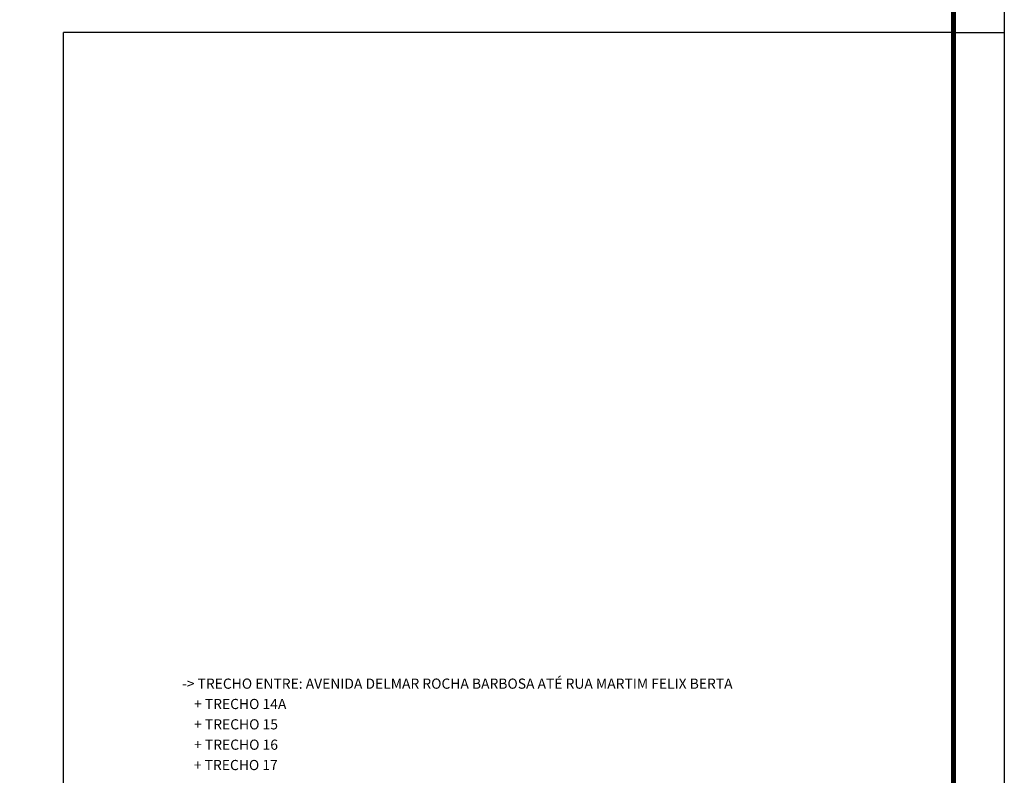
# Model space of a CAD drawing. Extents: x -671 to 1451, y -507 to 87.
# Drawn here: x 1258 to 1451, y -356 to -207 of the extents above; entities that cross this region are included whole.
import ezdxf

# ---------------------------------------------------------------- set-up
doc = ezdxf.new("R2010")
doc.units = 0
doc.header["$MEASUREMENT"] = 0
doc.layers.get('0').update_dxf_attribs({"linetype": 'CONTINUOUS'})
for name, color, linetype in [('A-PRANC', 7, 'CONTINUOUS'), ('BALTAZAR_PIS_NOV99', 7, 'CONTINUOUS'), ('TN', 2, 'CONTINUOUS')]:
    doc.layers.add(name, color=color, linetype=linetype)
doc.styles.add('ROMANS', font='romans')

# ---------------------------------------------------------------- blocks, each defined once
blk = doc.blocks.new('A$C380D19B4')
at = {"layer": 'A-PRANC'}
blk.add_line((1015, 297), (1025, 297), dxfattribs=at)
blk.add_lwpolyline([(0, 0), (0, 594), (1025, 594), (1025, 0)], close=True, dxfattribs=at)
at = {"layer": 'A-PRANC', "const_width": 1}
blk.add_lwpolyline([(1015, 584), (25, 584), (25, 10), (1015, 10)], close=True, dxfattribs=at)
at = {"layer": 'BALTAZAR_PIS_NOV99', "ltscale": 4000}
for p in [(1015, 297), (840, 10)]:
    blk.add_line(p, (840, 297), dxfattribs=at)
blk = doc.blocks.new('A$C6DCE379A')
at = {"layer": 'BALTAZAR_PIS_NOV99', "ltscale": 4000}
blk.add_blockref('A$C380D19B4', (0, 0), dxfattribs=at)
blk = doc.blocks.new('A$C43B567B8')
at = {"layer": 'BALTAZAR_PIS_NOV99', "ltscale": 4000}
blk.add_blockref('A$C6DCE379A', (0, 0), dxfattribs=at)
blk = doc.blocks.new('A$C76D4348B')
at = {"layer": 'BALTAZAR_PIS_NOV99', "ltscale": 4000}
blk.add_blockref('A$C43B567B8', (0, 0), dxfattribs=at)
blk = doc.blocks.new('A$C460D3B0C')
at = {"layer": 'BALTAZAR_PIS_NOV99', "ltscale": 4000}
blk.add_blockref('A$C76D4348B', (0, 0), dxfattribs=at)
blk = doc.blocks.new('A$C08543C87')
at = {"layer": 'A-PRANC'}
blk.add_lwpolyline([(0, 0), (0, 594), (1025, 594), (1025, 0)], close=True, dxfattribs=at)

msp = doc.modelspace()

# ---------------------------------------------------------------- linework, layer by layer
at = {"layer": 'A-PRANC'}
msp.add_line((1441.357, -209.683), (1451.357, -209.683), dxfattribs=at)
at = {"layer": 'BALTAZAR_PIS_NOV99', "ltscale": 4000}
for p in [(1266.357, -496.683), (1441.357, -209.683), (1441.357, -209.683), (1441.357, -209.683), (1441.357, -209.683), (1441.357, -209.683), (1441.357, -209.683)]:
    msp.add_line(p, (1266.357, -209.683), dxfattribs=at)

# ---------------------------------------------------------------- block references
at = {"ltscale": 4000}
msp.add_blockref('A$C08543C87', (426.357, -506.683), dxfattribs=at)
at = {"layer": 'BALTAZAR_PIS_NOV99', "ltscale": 4000}
msp.add_blockref('A$C460D3B0C', (426.357, -506.683), dxfattribs=at)

# ---------------------------------------------------------------- texts
at = {"layer": 'TN', "color": 2, "style": 'ROMANS'}
for s, p in [('-> TRECHO ENTRE: AVENIDA DELMAR ROCHA BARBOSA ATÉ RUA MARTIM FELIX BERTA', (1289.655, -338.701)), ('+ TRECHO 14A', (1292.029, -342.701)), ('+ TRECHO 15', (1292.043, -346.701)), ('+ TRECHO 16', (1292.043, -350.701)), ('+ TRECHO 17', (1291.995, -354.701))]:
    msp.add_text(s, height=2, dxfattribs=at).set_placement(p)

doc.saveas('drawing.dxf')
